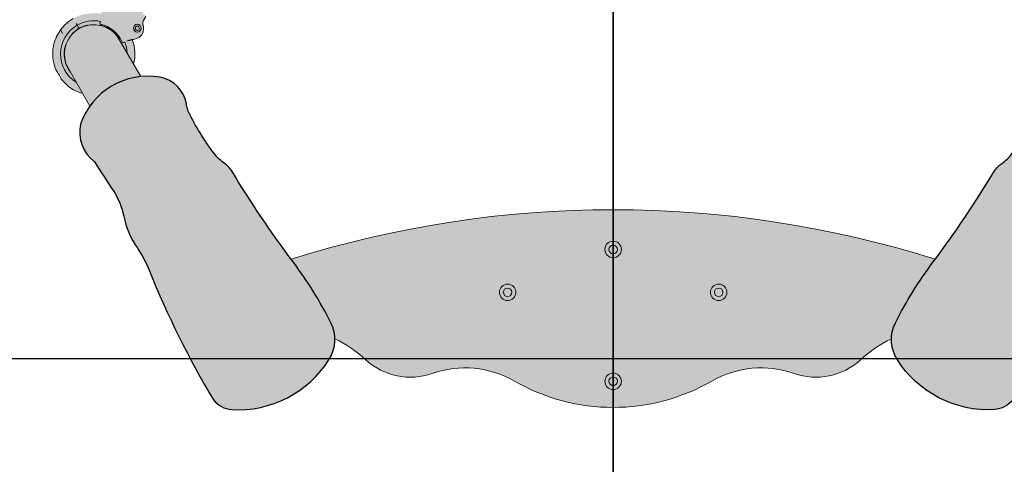
# Model space of a CAD drawing. Units: millimetres. Extents: x -2393 to 2393, y -1942 to 3401.
# Drawn here: x -900 to 593, y -261 to 414 of the extents above; entities that cross this region are included whole.
import ezdxf
from ezdxf.enums import TextEntityAlignment as Align

# ---------------------------------------------------------------- set-up
doc = ezdxf.new("R2010")
doc.units = ezdxf.units.MM
for name, color, linetype in [('Equipment Hatching', 7, 'Continuous'), ('Grassmatt', 74, 'Continuous'), ('Outline', 7, 'Continuous')]:
    doc.layers.add(name, color=color, linetype=linetype)
doc.styles.add('Information', font='arial.ttf', dxfattribs={"height": 300})

# ---------------------------------------------------------------- blocks, each defined once
blk = doc.blocks.new('Bubble Seat Circle (A) Grassmatt')
at = {"layer": 'Grassmatt'}
for points in [[(-1000, 1399.052781447453), (0, 1399.052781447453), (0, -100.9472185525473), (-1000, -100.9472185525472)], [(0, 1399.052781447453), (1000, 1399.052781447452), (1000, -100.9472185525475), (0, -100.9472185525474)], [(0, -100.9472185525473), (-1000, -100.9472185525474), (-1000, -1600.947218552547), (0, -1600.947218552547)], [(1000, -100.9472185525475), (0, -100.9472185525476), (0, -1600.947218552548), (1000, -1600.947218552548)]]:
    blk.add_lwpolyline(points, close=True, dxfattribs=at)
at = {"style": 'Information', "flags": 3}
blk.add_attdef('CODEGM', text='', height=150, dxfattribs=at).set_placement((25.52456502823225, -1554.008280320396), align=Align.CENTER)

msp = doc.modelspace()

# ---------------------------------------------------------------- hatches: boundary and pattern name
at = {"layer": 'Equipment Hatching'}
h = msp.add_hatch(color=256, dxfattribs=at)
h.set_gradient(color1=(102, 204, 0), color2=(110, 219, 0), one_color=1, tint=0.4300000071525574)
edge = h.paths.add_edge_path()
edge.add_line((-44.44999999996276, 1364.704352390112), (-44.44999999996276, 1300))
edge.add_arc((3.723243935382925e-11, 1300), 44.44999999999999, 180, 360)
edge.add_line((44.45000000003722, 1300), (44.45000000003722, 1366.231864172329))
edge.add_arc((-1.682404114958874, 1463.382721814424), 107.5476073654079, 246.56790049725112, 295.400859162144, ccw=False)
edge = h.paths.add_edge_path()
edge.add_line((74.025294765567, 1237.994035503206), (78.79357886044363, 1232.311415802601))
edge.add_line((78.79357886044363, 1232.311415802601), (52.97788112728289, 1210.649473356225))
edge.add_line((52.97788112728289, 1210.649473356225), (48.20959703260112, 1216.332093056599))
edge.add_arc((171.6507541858108, 1095.434597029648), 172.7828805898025, 124.4035500304623, 135.5964499702981, ccw=False)
edge = h.paths.add_edge_path()
edge.add_line((-74.0252947636319, 1237.99403550345), (-78.79357885852721, 1232.31141580286))
edge.add_line((-78.79357885852721, 1232.31141580286), (-52.97788112543765, 1210.649473356399))
edge.add_line((-52.97788112543765, 1210.649473356399), (-48.2095970307372, 1216.332093056757))
edge.add_arc((-171.650754184344, 1095.434597030212), 172.7828805898024, 44.4035500295136, 55.59644996934941)
edge = h.paths.add_edge_path()
edge.add_line((-793.1879834551657, 282.694966372038), (-825.9096510641917, 339.3705571792519))
edge.add_arc((-787.4148218659734, 361.5955571792519), 44.45000000000001, 30.000000000000114, 209.9999999999999, ccw=False)
edge.add_line((-748.9199926677552, 383.8205571792519), (-716.3349428612473, 327.3815953472178))
edge.add_arc((-705.5350513318701, 220.3776225565889), 107.547607365408, 95.76333545852626, 144.5888624646635)
edge = h.paths.add_edge_path()
edge.add_line((-734.4369407395545, 450.9460838221352), (-708.6212430064666, 429.2841413756729))
edge.add_line((-708.6212430064666, 429.2841413756729), (-713.3895271011675, 423.6015216753145))
edge.add_arc((-615.7640677733164, 566.1609600428515), 172.7828804501229, 224.4035500260387, 235.5964499749519, ccw=False)
edge.add_line((-739.2052248344644, 445.2634641215279), (-734.4369407395545, 450.9460838221352))
edge = h.paths.add_edge_path()
edge.add_line((708.6212430057872, 429.284141375018), (713.3895271006791, 423.6015216744097))
edge.add_arc((615.7640676801885, 566.1609601478422), 172.782880589838, 304.4035500305534, 315.5964499703869)
edge.add_line((739.2052248336108, 445.2634641210579), (734.436940738917, 450.9460838214302))
edge.add_line((734.436940738917, 450.9460838214302), (708.6212430057872, 429.284141375018))
edge = h.paths.add_edge_path()
edge.add_line((793.1879834552581, 282.6949663720695), (825.9096510642636, 339.3705571792952))
edge.add_arc((787.4148218660373, 361.5955571792814), 44.45, 330.0000000000206, 510.0000000000206)
edge.add_line((748.9199926678111, 383.8205571792675), (716.3349428613236, 327.3815953472217))
edge.add_arc((705.5350513319847, 220.3776225565889), 107.547607365408, 35.41113753535711, 84.23666454149418, ccw=False)
h = msp.add_hatch(color=256, dxfattribs=at)
h.set_gradient(color1=(223, 252, 3), color2=(201, 227, 2), one_color=1, tint=0.449999988079071, name='INVSPHERICAL')
edge = h.paths.add_edge_path()
edge.add_line((-713.389527100466, 423.6015216737354), (-708.6909907909005, 419.7394476413751))
edge.add_arc((-709.3456741606061, 418.9610523207155), 1.017108445444179, -32.02548897102872, 49.93388366044297, ccw=False)
edge.add_line((-708.4833571417199, 418.4216832923748), (-711.7171722561872, 413.2465004667034))
edge.add_arc((-703.6212199517006, 408.1813467697156), 9.549880925468678, 147.9682447754805, 198.3800866191167)
edge.add_arc((-728.3527431162698, 399.9531373567581), 16.5144956736055, -51.78052618981252, 18.415224390665117, ccw=False)
edge.add_line((-718.1356299363329, 386.9785789588051), (-726.7394842305583, 383.7929010965173))
edge.add_line((-726.7394842305583, 383.7929010965173), (-729.1034029404968, 383.618426688951))
edge.add_arc((-787.965784550879, 361.5658153115903), 62.85775717767184, -14.358466759116709, 20.538308473818688, ccw=False)
edge.add_line((-727.0715038264566, 345.9778644372004), (-804.0611622227805, 301.5278644370073))
edge.add_arc((-786.9269557069795, 362.3210332848221), 63.16162134940049, 217.9003199025218, 254.2598136163177, ccw=False)
edge.add_arc((-943.2483441232566, 271.6250311542624), 118.4551073611711, 25.98341162888833, 34.01658837117289)
edge.add_arc((-788.8998646471626, 361.5895036549191), 60.9583825581318, 143.2990527657256, 202.87594382568, ccw=False)
edge.add_line((-837.7742088099887, 398.020574003691), (-837.9868671219879, 398.3889090047252))
edge.add_line((-837.9868671219879, 398.3889090047252), (-837.5381256023514, 398.6479900418852))
edge.add_arc((-787.1461219103472, 361.1803441953859), 62.79473322957639, 102.44852769948233, 143.3683252392622, ccw=False)
edge.add_line((-800.6823091020176, 422.4987766418022), (-800.2580976855861, 421.940763433822))
edge.add_arc((-785.4983783490486, 347.2662370302956), 76.11921050880866, 82.8006643145909, 101.18062866624092, ccw=False)
edge.add_arc((-785.6092733159503, 423.3496974134318), 9.66677439817672, 356.6530762957336, 370.091733772599)
edge.add_line((-776.092058704091, 425.0435549331353), (-775.579483177642, 427.950515197482))
edge.add_line((-775.579483177642, 427.950515197482), (-775.6874384747101, 428.104853389813))
edge.add_line((-775.6874384747101, 428.104853389813), (-774.7160950944002, 433.6136154432021))
edge.add_arc((-759.9140763168317, 426.5295505525413), 16.40986700941186, 81.4669190356617, 154.4247942597596, ccw=False)
edge.add_arc((-756.0873782975208, 452.2056733661212), 9.549871384162028, 261.6198857162512, 312.031781906274)
edge.add_line((-749.6933313874023, 445.1122815423713), (-745.1583160921376, 449.1956301157233))
edge.add_arc((-744.4774029203732, 448.440070997378), 1.017109791908938, 50.05769903315502, 132.0253138447012, ccw=False)
edge.add_line((-743.8244023148728, 449.2198802933045), (-739.2052248334182, 445.2634641203592))
edge.add_arc((-615.7640676882296, 566.1609601375837), 172.7828805772666, 224.4035500292588, 235.5964499699091)
h = msp.add_hatch(color=256, dxfattribs=at)
h.set_gradient(color1=(223, 252, 3), color2=(201, 227, 2), one_color=1, tint=0.449999988079071, name='INVSPHERICAL')
edge = h.paths.add_edge_path()
edge.add_arc((-705.5350513318701, 220.377622556589), 107.5476073654079, 80.05145097465851, 161.2812215610239, ccw=False)
edge.add_arc((-695.4270881986762, 278.0052902273666), 49.04018048748424, 9.326110819892392, 80.05145097465862, ccw=False)
edge.add_arc((-589.3882468958276, 295.4194399900009), 58.41906051488917, 189.3261108198923, 207.2163269538122)
edge.add_arc((-282.5391478440245, 453.2290067437484), 403.4701131837787, 207.216326953812, 217.1621780902376)
edge.add_arc((-556.1171310010621, 245.8565138895307), 60.17976426490079, 217.1621780902378, 236.4994226084042)
edge.add_arc((-609.5708507355714, 165.0985211206958), 36.66626585253183, 31.233932433167013, 56.499422608403506, ccw=False)
edge.add_arc((911.3964077737113, 1087.460623952219), 1742.123561585503, 211.2339324331659, 216.5385186936566)
edge.add_arc((-993.3328586892796, -333.2852755385169), 634.148124592273, 26.925161090867107, 37.21638986699293, ccw=False)
edge.add_arc((-478.2362120543872, -71.65836697476338), 56.41705269083979, -32.101008768383394, 26.907975427257213, ccw=False)
edge.add_arc((-568.9118905591756, -14.77539637146495), 163.4579374823972, 266.6948443866837, 327.89899123161655, ccw=False)
edge.add_arc((-575.3622322936013, -139.1509428952562), 38.92425299521845, 217.921237174828, 265.6185890988475, ccw=False)
edge.add_arc((614.4599613968076, 563.7873930137492), 1420.568236419181, 201.9521356262539, 210.7750454722586, ccw=False)
edge.add_arc((-874.5122219828808, -36.34998616602483), 184.7987112807035, 21.95213562625434, 34.30909155374338)
edge.add_arc((-613.7304923503943, 141.6038908449561), 130.9142799840695, 191.4017130108756, 214.3090915537421, ccw=False)
edge.add_arc((-849.0580801251187, 94.14620391646179), 109.1509311908811, 11.40171301087543, 33.44126158299265)
edge.add_line((-757.976952663791, 154.2972970088557), (-786.5614903641963, 197.8915534887974))
edge.add_arc((-751.7351021154889, 242.9270276665313), 56.93040710255852, 167.8676059633127, 232.28485570200542, ccw=False)
h = msp.add_hatch(color=256, dxfattribs=at)
h.set_gradient(color1=(223, 252, 3), color2=(201, 227, 2), one_color=1, tint=0.449999988079071, name='INVSPHERICAL')
edge = h.paths.add_edge_path()
edge.add_arc((705.535051331985, 220.3776225565889), 107.547607365408, 18.71877843899668, 99.9485490253622)
edge.add_arc((695.4270881987703, 278.0052902273628), 49.04018048748435, 99.94854902536214, 170.6738891801282)
edge.add_arc((589.3882468959155, 295.419439989959), 58.41906051488895, 332.7836730462085, 350.67388918012836, ccw=False)
edge.add_arc((282.5391478440553, 453.2290067435964), 403.4701131837789, 322.837821909783, 332.7836730462086, ccw=False)
edge.add_arc((556.1171310011678, 245.8565138894769), 60.17976426490066, 303.5005773916164, 322.8378219097828, ccw=False)
edge.add_arc((609.570850735706, 165.0985211206613), 36.66626585253178, 123.5005773916172, 148.7660675668537)
edge.add_arc((-911.3964077739083, 1087.460623951639), 1742.123561585503, 323.4614813063639, 328.76606756685464, ccw=False)
edge.add_arc((993.3328586895934, -333.2852755384134), 634.148124592273, 142.7836101330277, 153.0748389091535)
edge.add_arc((478.2362120546068, -71.65836697484515), 56.41705269083976, 153.0920245727634, 212.101008768404)
edge.add_arc((568.9118905593748, -14.77539637151415), 163.4579374823971, 212.101008768404, 273.3051556133369)
edge.add_arc((575.3622322938453, -139.1509428953029), 38.9242529952186, 274.381410901173, 322.0787628251925)
edge.add_arc((-614.4599613968162, 563.7873930132748), 1420.568236419181, 329.224954527762, 338.0478643737666)
edge.add_arc((874.5122219830878, -36.34998616596357), 184.7987112807032, 145.6909084462774, 158.0478643737664, ccw=False)
edge.add_arc((613.7304923505374, 141.6038908449232), 130.9142799840695, 325.6909084462784, 348.598286989145)
edge.add_arc((849.0580801252786, 94.14620391651366), 109.1509311908808, 146.5587384170281, 168.5982869891453, ccw=False)
edge.add_line((757.9769526639294, 154.2972970088745), (786.561490364319, 197.8915534888265))
edge.add_arc((751.7351021155955, 242.9270276665481), 56.93040710255857, 307.715144298015, 372.1323940367077)
h = msp.add_hatch(color=256, dxfattribs=at)
h.dxf.hatch_style = 1
h.set_gradient(color1=(51, 51, 51), color2=(66, 66, 66), one_color=1, tint=0.2599999904632568, name='SPHERICAL')
edge = h.paths.add_edge_path()
edge.add_arc((2.471926808537241e-10, -1499.627039878622), 1624.999999999997, 72.51191588771007, 107.48808411230121, ccw=False)
edge.add_line((488.3246015097086, 50.26459619165939), (421.8314010206711, -70.48315356484264))
edge.add_arc((510.0000000000744, -249.9999999999576), 199.9999999999987, 116.1576799012694, 132.485355736398)
edge.add_arc((307.3794766855526, -28.76500382677436), 99.99999999999979, 250.6389325755865, 312.4853557363946, ccw=False)
edge.add_arc((224.4994432065324, -264.6270398786074), 149.9999999999997, 70.6389325755904, 119.9264348666192)
edge.add_arc((1.158673458611973e-10, 125.3729601213444), 299.9999999999486, 240.0735651333735, 299.926434866613, ccw=False)
edge.add_arc((-224.4994432064001, -264.6270398785495), 149.999999999999, 60.07356513336372, 109.3610674243991)
edge.add_arc((-307.3794766853608, -28.76500382669714), 99.99999999999886, 227.514644263589, 289.3610674243935, ccw=False)
edge.add_arc((-509.9999999999395, -249.9999999998298), 200.0000000000008, 47.51464426358833, 63.8423200987383)
edge.add_line((-421.8314010205596, -70.48315356470107), (-488.3246015095216, 50.26459619156253))

# ---------------------------------------------------------------- linework, layer by layer
at = {"layer": 'Outline', "lineweight": 0}
for p, q in [((-711.7171722858168, 413.2465004473723, 430.9999999999999), (-708.483356094194, 418.4216847088992, 430.9999999999999)), ((-812.6877420920317, 405.3695390663204, 430.9999999999999), (-814.0794195702381, 407.7799951663252, 430.9999999999999)), ((-812.6877420920316, 405.3695390663204, 430.9999999999999), (-814.0794192062532, 407.7799945341532, 430.9999999999999)), ((-810.1478218660271, 400.9702681877048, 430.9999999999999), (-811.9892398245464, 404.1596976498327, 430.9999999999999)), ((-796.9824562597106, 405.0036540288925, 430.9999999999999), (-797.4289252323985, 405.4501228059004, 430.9999999999999)), ((-778.0973035650536, 407.6152396847953, 430.9999999999999), (-777.4967406245626, 411.0212013664261, 430.9999999999999)), ((-776.8811579538711, 405.328142704234, 430.9999999999999), (-777.8008293775563, 404.9934102186899, 430.9999999999999)), ((-837.5381256025332, 398.6479900426891, 430.9999999999999), (-837.9868671221689, 398.388909005531, 430.9999999999999)), ((-837.8626065684723, 398.1736834131517, 430.9999999999999), (-834.8118671221691, 392.8896476914955, 430.9999999999999)), ((-820.22351927096, 391.5854200430269, 430.9999999999999), (-820.3869381044778, 392.1953079648455, 430.9999999999999)), ((-810.1478218660271, 400.9702681877049, 430.9999999999999), (-812.8848020906656, 398.6736690906729, 430.9999999999999)), ((-810.147821866027, 400.9702681877049, 430.9999999999999), (-806.7904185933688, 402.1922630433791, 430.9999999999999)), ((-830.555183965464, 374.3394292856525, 430.9999999999999), (-829.8054613129513, 374.968521969318, 430.9999999999999)), ((-748.9199926677552, 383.8205571792519, 430.9999999999999), (-716.3349428612473, 327.3815953472178, 430.9999999999999)), ((-743.6712540864769, 378.6643503325517, 430.9999999999999), (-740.4236517232495, 379.8463809262788, 430.9999999999999)), ((-737.5268865835275, 381.1698689941618, 430.9999999999999), (-736.3299858153174, 381.6055052471606, 430.9999999999999)), ((-724.123129752436, 384.773508017346, 430.9999999999999), (-726.8969189523776, 383.7639313124382, 430.9999999999999)), ((-718.6959904916414, 386.6071663332006, 430.9999999999999), (-723.952390063437, 384.6939933496574, 430.9999999999999)), ((-793.1879834551657, 282.694966372038, 430.9999999999999), (-825.9096510641917, 339.3705571792519, 430.9999999999999))]:
    msp.add_line(p, q, dxfattribs=at)
at = {"layer": 'Outline'}
for points in [[(-757.976952663791, 154.2972970088557, -0.09646321422632477), (-742.0612136703794, 115.7238856432631, 0.1002864867074459), (-721.8668481939394, 67.81312415544733, -0.05396969992361347), (-703.1120688804258, 32.73366752617505, 0.03851623595391876), (-606.0678760691671, -163.0729183898476, 0.2111767339287055), (-578.3358715939075, -177.9614432855816, 0.2735884913600931), (-430.4446178243497, -101.6391500744832, 0.263319947044871), (-427.9271773443661, -46.12633100293209, 0.042896667726354), (-484.7933322329345, 45.51594512731413, -0.02399944283179337), (-578.2190918075257, 184.1112080346028, 0.1106902746351704), (-589.3330743784436, 195.6737964209677, -0.08457544139826621), (-604.0761213609921, 209.5035322974361, -0.04342422596275702), (-641.3395043917672, 268.7014034597304, -0.07821973543040345), (-647.0351223922125, 285.9524247821026, 0.31878180222424), (-686.9547221613366, 326.3080677455835, 0.3700589126948505), (-807.3939438561911, 254.8921682401524, 0.2887167071617998), (-786.5614903641963, 197.8915534887974, 0.001645886659503684)], [(757.9769526639056, 154.2972970088557, 0.09646321422632477), (742.061213670494, 115.7238856432631, -0.1002864867074459), (721.866848194054, 67.81312415544733, 0.05396969992361347), (703.1120688805413, 32.73366752617505, -0.03851623595391876), (606.0678760692817, -163.0729183898476, -0.2111767339287055), (578.3358715940221, -177.9614432855816, -0.2735884913600931), (430.4446178244643, -101.6391500744832, -0.263319947044871), (427.9271773444807, -46.12633100293209, -0.042896667726354), (484.7933322330491, 45.51594512731413, 0.02399944283179337), (578.2190918076403, 184.1112080346028, -0.1106902746351704), (589.3330743785582, 195.6737964209677, 0.08457544139826621), (604.0761213611067, 209.5035322974361, 0.04342422596275702), (641.3395043918817, 268.7014034597304, 0.07821973543040345), (647.0351223923271, 285.9524247821026, -0.31878180222424), (686.9547221614512, 326.3080677455835, -0.3700589126948505), (807.3939438563057, 254.8921682401524, -0.2887167071617998), (786.5614903643109, 197.8915534887974, -0.001645886659503684)]]:
    msp.add_lwpolyline(points, format="xyb", close=True, dxfattribs=at)
at = {"layer": 'Outline', "lineweight": 0}
for centre, radius in [((-721.4258979455567, 400.7227091307246, 430.9999999999999), 5.905500000000338), ((-721.4258979455567, 400.7227091307246, 430.9999999999999), 3.314700000000192), ((-721.4258979456112, 400.7227091305473, 430.9999999999999), 3.17499999999936), ((3.205968823749572e-11, 65, 430.9999999999999), 12.5), ((3.205968823749572e-11, 65, 430.9999999999999), 6.5), ((-159.9999999999868, -1.2732925824821e-11, 430.9999999999999), 12.5), ((-159.9999999999868, -1.318767317570746e-11, 430.9999999999999), 6.5), ((160.0000000000409, 1.296029950026423e-11, 430.9999999999999), 12.5), ((160.0000000000409, 1.296029950026423e-11, 430.9999999999999), 6.5), ((4.82032191939652e-11, -135, 430.9999999999999), 12.5), ((5.95719029661268e-11, -135, 430.9999999999999), 6.5)]:
    msp.add_circle(centre, radius, dxfattribs=at)
for centre, radius, start, end in [((-787.4148218660284, 361.5955571792103, 430.9999999999999), 50.41900000002929, 120.1439593964589, 238.162555399767), ((-787.4148218660284, 361.5955571792103, 430.9999999999999), 62.33160000003618, 120.116978100714, 143.5272369505116), ((-787.4148218659735, 361.595557179252, 430.9999999999999), 44.45, 30.00000000000054, 209.9999754093337), ((-812.7977273183124, 405.3060390663205, 430.9999999999999), 0.1270000000000737, 300.1439593964427, 29.99999999996257), ((-812.577756865751, 405.4330390663204, 430.9999999999999), 0.1270000000000759, 209.999999999986, 299.8560406034882), ((-787.4148218660284, 361.5955571792103, 430.9999999999999), 50.41900000002929, 78.35847677555978, 119.8560406035027), ((-787.4148218660284, 361.5955571792103, 430.9999999999999), 44.85640000002604, 102.7608821922529, 113.4465415449723), ((-787.4148218660284, 361.5955571792103, 430.9999999999999), 44.85640000002605, 22.28153905353444, 76.70268466129056), ((-787.414821865996, 361.595557179377, 430.9999999999999), 46.48123303939482, 22.82781676977627, 77.04354256257608), ((-728.3527431172977, 399.9531373584355, 430.9999999999999), 16.5144956736098, 306.9152098384501, 18.41522403358741), ((-787.4148218660284, 361.5955571792103, 430.9999999999999), 62.13973772088209, 144.2550951581671, 149.702855544691), ((-787.4148218660284, 361.5955571792103, 430.9999999999999), 44.85640000002605, 126.5534584549859, 137.2391178077059), ((-787.4148218660284, 361.5955571792103, 430.9999999999999), 62.3316000000362, 156.6631479620544, 202.3504117966399), ((-787.4148218660284, 361.5955571792103, 430.9999999999999), 44.85640000002606, 163.2973153386644, 217.7184609477632), ((-787.4148218660284, 361.5955571792103, 430.9999999999999), 50.41900000002929, 1.837444600566219, 21.5204597027886), ((-787.4148218660284, 361.5955571792103, 430.9999999999999), 62.33160000003619, 345.4894546847416, 20.59249239462686), ((-787.4148218660284, 361.5955571792103, 430.9999999999999), 62.33160000003619, 217.6495882033134, 254.5105453154382), ((2.473825588822365e-10, -1499.627039878623, 430.9999999999999), 1624.999999999997, 72.51191588771015, 107.4880841123012), ((-509.9999999999391, -249.9999999998292, 430.9999999999999), 200.0000000000001, 47.51464426358919, 63.84232009873835), ((510.000000000075, -249.9999999999588, 430.9999999999999), 200.0000000000001, 116.1576799012694, 132.4853557363946), ((-307.3794766853603, -28.7650038266961, 430.9999999999999), 99.99999999999997, 227.5146442635892, 289.361067424399), ((307.3794766855526, -28.76500382677432, 430.9999999999999), 99.99999999999979, 250.6389325755865, 312.4853557363946), ((-224.4994432064, -264.6270398785505, 430.9999999999999), 150, 60.07356513336626, 109.361067424399), ((224.4994432065326, -264.627039878608, 430.9999999999999), 150.0000000000003, 70.63893257558655, 119.9264348666192), ((1.159605744760484e-10, 125.3729601213447, 430.9999999999999), 299.999999999949, 240.0735651333735, 299.9264348666119)]:
    msp.add_arc(centre, radius, start, end, dxfattribs=at)
for points in [[(-812.6877420920317, 405.3695390663204, 430.9999999999999), (-812.6877280687172, 405.3695165872603, 430.9999999999999), (-812.6764270128319, 405.3499412733179, 430.9999999999999), (-812.6543412312724, 405.3116870784689, 430.9999999999999)], [(-812.6877420920316, 405.3695390663204, 430.9999999999999), (-812.6877292667657, 405.3695168523084, 430.9999999999999), (-812.6771873104713, 405.351257648395, 430.9999999999999), (-812.6565701752722, 405.3155477227236, 430.9999999999999)], [(-812.5560122991644, 405.1413763819278, 430.9999999999999), (-812.5999674021425, 405.2175095418397, 430.9999999999999), (-812.6343785175847, 405.2771127275498, 430.9999999999999), (-812.6565702199416, 405.3155476969323, 430.9999999999999)], [(-812.654341212637, 405.311687046191, 430.9999999999999), (-812.6319191321509, 405.2728508635776, 430.9999999999999), (-812.5979086372554, 405.2139429584282, 430.9999999999999), (-812.5548121396298, 405.1392976349124, 430.9999999999999)], [(-812.5548122070437, 405.1392977516768, 430.9999999999999), (-812.5117653093774, 405.0647385104778, 430.9999999999999), (-812.4592796300836, 404.9738306598792, 430.9999999999999), (-812.399978210005, 404.8711174045892, 430.9999999999999)], [(-812.2032086765968, 404.5303026825203, 430.9999999999999), (-812.2732408012536, 404.6516036342555, 430.9999999999999), (-812.3404807478366, 404.7680653807982, 430.9999999999999), (-812.3999782188727, 404.8711173994691, 430.9999999999999)], [(-812.3991633724444, 404.8697060620108, 430.9999999999999), (-812.3397183353032, 404.7667442374245, 430.9999999999999), (-812.27257698715, 404.6504520111349, 430.9999999999999), (-812.2026605575118, 404.5293532027176, 430.9999999999999)], [(-812.2026604703692, 404.5293530517825, 430.9999999999999), (-812.1337429237221, 404.4099849170928, 430.9999999999999), (-812.0612451733899, 404.284416603037, 430.9999999999999), (-811.9892398245464, 404.1596976498328, 430.9999999999999)], [(-812.2026605584971, 404.5293532044244, 430.9999999999999), (-812.1337432264404, 404.40998488378, 430.9999999999999), (-812.0612460831928, 404.2844161482716, 430.9999999999999), (-811.9892398245463, 404.1596976498328, 430.9999999999999)], [(-829.8054612846176, 374.9685220591307, 430.9999999999999), (-829.9965394477923, 374.8081884428854, 430.9999999999999), (-830.1876146177402, 374.6478573382549, 430.9999999999999), (-830.3786868024622, 374.4875287385267, 430.9999999999999)], [(-836.7665692557414, 323.5215058036808, 430.9999999999999), (-836.7876025040687, 323.5487691896543, 430.9999999999999), (-836.8059104331483, 323.5784041329237, 430.9999999999999), (-836.8210958177515, 323.609646884725, 430.9999999999999)]]:
    msp.add_open_spline(points, degree=3, dxfattribs=at)
for points, knots in [([(-812.5560123033748, 405.1413763794963, 430.9999999999999), (-812.5556130682539, 405.1406848839825, 430.9999999999999), (-812.5122540995787, 405.0655849472735, 430.9999999999999), (-812.4592796793407, 404.9738305599196, 430.9999999999999), (-812.3999782110972, 404.8711174039584, 430.9999999999999)], [0.0341923696287333, 0.0341923696287333, 0.0341923696287333, 0.0341923696287333, 0.03435304192780675, 0.05160643753286141, 0.05160643753286141, 0.05160643753286141, 0.05160643753286141]), ([(-778.111958360005, 407.3944412875529, 430.9999999999999), (-778.1134981431403, 407.4309717579074, 430.9999999999999), (-778.1126423668051, 407.5049953517999, 430.9999999999999), (-778.1037818247607, 407.5784996474813, 430.9999999999999), (-778.0973035650536, 407.6152396847953, 430.9999999999999)], [0, 0, 0, 0, 0.004318453628769934, 0.008724769957618976, 0.008724769957618976, 0.008724769957618976, 0.008724769957618976]), ([(-778.111958360005, 407.3944412875529, 430.9999999999999), (-778.0979127293035, 407.3817368050354, 430.9999999999999), (-778.0687560295877, 407.3570860172544, 430.9999999999999), (-778.0199592890664, 407.3204284414982, 430.9999999999999), (-777.9696059648804, 407.286079921156, 430.9999999999999), (-777.9184509449528, 407.2539195484835, 430.9999999999999), (-777.8669863610019, 407.2237832668019, 430.9999999999999), (-777.8154537876667, 407.1954590020571, 430.9999999999999), (-777.7638501584318, 407.1686867091906, 430.9999999999999), (-777.712019701933, 407.1432053262756, 430.9999999999999), (-777.6597980527662, 407.1188130158233, 430.9999999999999), (-777.6070732445615, 407.0953752524889, 430.9999999999999), (-777.5537117144462, 407.0727784002402, 430.9999999999999), (-777.4993841494297, 407.0508578463453, 430.9999999999999), (-777.4435733800511, 407.0294176559671, 430.9999999999999), (-777.385628640182, 407.0082611066597, 430.9999999999999), (-777.3245506815009, 406.9871404244334, 430.9999999999999), (-777.2589706918939, 406.9657505880587, 430.9999999999999), (-777.1859787840577, 406.943543912618, 430.9999999999999), (-777.102784540199, 406.9201099111959, 430.9999999999999), (-777.0289291042277, 406.9016229704034, 430.9999999999999), (-776.9932410808271, 406.8934123030754, 430.9999999999999)], [0, 0, 0, 0, 0.02187241096061877, 0.04157039242761662, 0.05930335605732452, 0.07526964010840163, 0.0896633245412499, 0.1026765635031849, 0.1145043614259317, 0.1253375535480638, 0.1353011699126627, 0.1444552060427098, 0.1528664550079461, 0.1606054880534284, 0.1677568370714424, 0.1743731920743262, 0.180471918819244, 0.1861059552813719, 0.1913160561950533, 0.1960494594586227, 0.20037469770966, 0.20037469770966, 0.20037469770966, 0.20037469770966]), ([(-712.6838632824629, 405.1701044263882, 430.9999999999999), (-712.8602627260047, 405.6999106619421, 430.9999999999999), (-713.1200041814052, 406.793423506586, 430.9999999999999), (-713.2162350717392, 408.4752515179467, 430.9999999999999), (-713.016225918585, 410.150197971182, 430.9999999999999), (-712.5258296824397, 411.7657852428566, 430.9999999999999), (-712.0143841102564, 412.770862102276, 430.9999999999999), (-711.7171722858168, 413.2465004473723, 430.9999999999999)], [0, 0, 0, 0, 0.06595284589758528, 0.1319397366136993, 0.1979934108428909, 0.2641363207820114, 0.3303799189333295, 0.3303799189333295, 0.3303799189333295, 0.3303799189333295]), ([(-841.0675573658827, 392.9440974546791, 430.9999999999999), (-841.3189127816911, 392.5139049952435, 430.9999999999999), (-841.7912942685169, 391.6911698507231, 430.9999999999999), (-842.4428984625033, 390.5193755592632, 430.9999999999999), (-843.0072849538042, 389.4759326970538, 430.9999999999999), (-843.49312925374, 388.5560580404266, 430.9999999999999), (-843.9049512962889, 387.7602568955557, 430.9999999999999), (-844.2362038827465, 387.1091032706477, 430.9999999999999), (-844.4774284053681, 386.628660239964, 430.9999999999999), (-844.6172447923866, 386.3477413043778, 430.9999999999999), (-844.647140260134, 386.2874498729844, 430.9999999999999), (-844.647184228566, 386.2873573925399, 430.9999999999999)], [0, 0, 0, 0, 0.05884748110282695, 0.1119576325274111, 0.1597494262474825, 0.2030761516819735, 0.2430491297320381, 0.2797674088483346, 0.3120724241005513, 0.341169962290635, 0.3660330441832553, 0.3660330441832553, 0.3660330441832553, 0.3660330441832553]), ([(-837.8626065684723, 398.1736834131517, 430.9999999999999), (-837.8623159296045, 398.173180011866, 430.9999999999999), (-837.8477212452879, 398.1479012771092, 430.9999999999999), (-837.8179137775445, 398.0962732285327, 430.9999999999999), (-837.7742088101705, 398.0205740044978, 430.9999999999999)], [0.2002145771865852, 0.2002145771865852, 0.2002145771865852, 0.2002145771865852, 0.2023153573423864, 0.3034698908038162, 0.3034698908038162, 0.3034698908038162, 0.3034698908038162]), ([(-837.7742088101705, 398.0205740044978, 430.9999999999999), (-837.7731144239376, 398.0186784719392, 430.9999999999999), (-837.7784644141184, 398.0040316275712, 430.9999999999999), (-837.806488306155, 397.957302154711, 430.9999999999999), (-837.8344399691372, 397.916484196153, 430.9999999999999), (-837.8490445628906, 397.8961933304313, 430.9999999999999)], [0, 0, 0, 0, 0.002532941573261463, 0.005325787130785751, 0.008278574667080783, 0.008278574667080783, 0.008278574667080783, 0.008278574667080783]), ([(-814.130062269047, 397.6287717342742, 430.9999999999999), (-814.1281084304666, 397.6304111995063, 430.9999999999999), (-814.1217371045158, 397.6357573767617, 430.9999999999999), (-814.1077970949991, 397.6474544336058, 430.9999999999999), (-814.0930761399818, 397.6598067815314, 430.9999999999999), (-814.0768755002135, 397.6734007323858, 430.9999999999999), (-814.059132188405, 397.6882891387802, 430.9999999999999), (-814.0396659659682, 397.7046232388473, 430.9999999999999), (-814.0186507707505, 397.7222570814035, 430.9999999999999), (-813.996221350376, 397.7410775997673, 430.9999999999999), (-813.9722826783726, 397.7611645306162, 430.9999999999999), (-813.9464844966943, 397.7828117753475, 430.9999999999999), (-813.9184233542251, 397.8063578696439, 430.9999999999999), (-813.8877727866477, 397.8320767495933, 430.9999999999999), (-813.8543046712796, 397.8601598328549, 430.9999999999999), (-813.8180713380118, 397.8905632094362, 430.9999999999999), (-813.7795133740852, 397.9229171827459, 430.9999999999999), (-813.7393492868129, 397.9566188535627, 430.9999999999999), (-813.6982225321201, 397.9911282982569, 430.9999999999999), (-813.6563086215995, 398.0262982451159, 430.9999999999999), (-813.6133024670454, 398.0623846935406, 430.9999999999999), (-813.5685756066869, 398.0999149855712, 430.9999999999999), (-813.5214664546075, 398.1394442577059, 430.9999999999999), (-813.4713180902557, 398.1815237317377, 430.9999999999999), (-813.41747307182, 398.2267050668478, 430.9999999999999), (-813.3592736191997, 398.2755402060761, 430.9999999999999), (-813.2960617948626, 398.3285812245634, 430.9999999999999), (-813.2271795501588, 398.386380290689, 430.9999999999999), (-813.1519694272246, 398.4494890771039, 430.9999999999999), (-813.0697752786366, 398.5184581568689, 430.9999999999999), (-812.979943788747, 398.5938357269032, 430.9999999999999), (-812.9174359782947, 398.6462860075994, 430.9999999999999), (-812.8848020906656, 398.6736690906729, 430.9999999999999)], [0, 0, 0, 0, 0.0006731277722593556, 0.001437797355916863, 0.002225126465650819, 0.003074090679238853, 0.004004878243751274, 0.005025232480433038, 0.006127025472298793, 0.007290255600980455, 0.008522678042991848, 0.009852988431555163, 0.01129981355416709, 0.01287884354567447, 0.01460650127396605, 0.01648602496666761, 0.01848960649188076, 0.02057365055257999, 0.0226985664316396, 0.02484830962567341, 0.02705168165931734, 0.0293432964972353, 0.03175694441136663, 0.03432641925979472, 0.03708551599177545, 0.04006802685734285, 0.04330773561746765, 0.04683841579494497, 0.05069385158896262, 0.05490774257099602, 0.05951371149436341, 0.06454526835936145, 0.06454526835936145, 0.06454526835936145, 0.06454526835936145]), ([(-806.7904185933688, 402.1922630433791, 430.9999999999999), (-806.750095751415, 402.2069393576112, 430.9999999999999), (-806.6729036043333, 402.235035001468, 430.9999999999999), (-806.5620314009216, 402.2753891833174, 430.9999999999999), (-806.4607100637626, 402.3122671341392, 430.9999999999999), (-806.3681161175515, 402.3459685744333, 430.9999999999999), (-806.2834229373854, 402.3767943710591, 430.9999999999999), (-806.2058024384276, 402.4050459222486, 430.9999999999999), (-806.1344261065415, 402.4310247824862, 430.9999999999999), (-806.0684652302804, 402.4550325780713, 430.9999999999999), (-806.0070912551356, 402.4773708781826, 430.9999999999999), (-805.9494760635951, 402.4983410929449, 430.9999999999999), (-805.8947922020797, 402.5182443908312, 430.9999999999999), (-805.8422047260808, 402.5373846667899, 430.9999999999999), (-805.7909309538163, 402.5560467936927, 430.9999999999999), (-805.7405992401344, 402.5743660393125, 430.9999999999999), (-805.6914431751654, 402.5922573837948, 430.9999999999999), (-805.6442693638867, 402.6094272469372, 430.9999999999999), (-805.5999634479645, 402.6255532815347, 430.9999999999999), (-805.5590604975258, 402.6404407379881, 430.9999999999999), (-805.5216127638674, 402.6540705983804, 430.9999999999999), (-805.4873335160858, 402.666547224226, 430.9999999999999), (-805.4558138296898, 402.6780194518675, 430.9999999999999), (-805.4265590314026, 402.6886673276535, 430.9999999999999), (-805.3991385264522, 402.698647575264, 430.9999999999999), (-805.3734427311539, 402.7080000798983, 430.9999999999999), (-805.3496365970403, 402.7166648041086, 430.9999999999999), (-805.3279350787473, 402.7245635108057, 430.9999999999999), (-805.3081152511237, 402.7317773381089, 430.9999999999999), (-805.2901259430398, 402.7383249107865, 430.9999999999999), (-805.2730695625698, 402.7445329255819, 430.9999999999999), (-805.2652939243973, 402.7473630264291, 430.9999999999999), (-805.2628808491893, 402.7482413139779, 430.9999999999999)], [0, 0, 0, 0, 0.005068189621686632, 0.009702251005717848, 0.01393660065895717, 0.01780577991271667, 0.02134443152957497, 0.02458720312165102, 0.02756876856152158, 0.0303238188723879, 0.03288705344334966, 0.03529317416139231, 0.03757688159977216, 0.03977287252537814, 0.04191689335708079, 0.04403719077151558, 0.04611681903538802, 0.04811534026546763, 0.04998872597599308, 0.05170990531135568, 0.05328248605306769, 0.0547232876820424, 0.05604810372214691, 0.05727613144811267, 0.05843536670840998, 0.05953381872152315, 0.06055104941598122, 0.06147915402338455, 0.06232590610133541, 0.06311141864558416, 0.06387152788181914, 0.0645452469988552, 0.0645452469988552, 0.0645452469988552, 0.0645452469988552]), ([(-744.5742357561596, 379.6285604409986, 430.9999999999999), (-744.56132800031, 379.5978957858489, 430.9999999999999), (-744.5328511331953, 379.5333778393344, 430.9999999999999), (-744.4975858928938, 379.4591371664294, 430.9999999999999), (-744.4654340963097, 379.3948203331082, 430.9999999999999), (-744.4356289479344, 379.3378612418794, 430.9999999999999), (-744.4069183097592, 379.2851147376853, 430.9999999999999), (-744.3784430983178, 379.2347212015887, 430.9999999999999), (-744.3497206429495, 379.1856918798545, 430.9999999999999), (-744.3205011887686, 379.137567166504, 430.9999999999999), (-744.2905932439569, 379.0900471811347, 430.9999999999999), (-744.259836768789, 379.0429400687707, 430.9999999999999), (-744.2281245116314, 378.9961813220156, 430.9999999999999), (-744.1954082511177, 378.9498261211328, 430.9999999999999), (-744.1616122508774, 378.9039202048165, 430.9999999999999), (-744.1266077839175, 378.8584831653656, 430.9999999999999), (-744.0902526720317, 378.8135815314967, 430.9999999999999), (-744.0524474830086, 378.7694089858994, 430.9999999999999), (-744.0131478515973, 378.7263027907769, 430.9999999999999), (-743.9723642351371, 378.6847485837222, 430.9999999999999), (-743.9301623217027, 378.6453928514285, 430.9999999999999), (-743.9024710039064, 378.6222674192458, 430.9999999999999), (-743.8884345285276, 378.6112752163609, 430.9999999999999)], [0, 0, 0, 0, 0.003929595607148548, 0.008351474379190527, 0.0130729658947897, 0.01804497813138136, 0.02339788133809632, 0.02923921953498141, 0.03564902674412476, 0.04266675792206938, 0.05033715582159377, 0.05874459098055121, 0.06794851095579249, 0.07798667004326254, 0.08891694340919916, 0.1008466374466752, 0.1139016782982536, 0.128206016449351, 0.1438807259743302, 0.1610519136731813, 0.1798467175046451, 0.2003975730962742, 0.2003975730962742, 0.2003975730962742, 0.2003975730962742]), ([(-743.6712540864769, 378.6643503325517, 430.9999999999999), (-743.7067038329726, 378.651447680224, 430.9999999999999), (-743.7783043662955, 378.6297775991089, 430.9999999999999), (-743.85183594533, 378.6160659086551, 430.9999999999999), (-743.8884345285276, 378.6112752163609, 430.9999999999999)], [0, 0, 0, 0, 0.0044556888415592, 0.008815231937759915, 0.008815231937759915, 0.008815231937759915, 0.008815231937759915]), ([(-736.3299858153198, 381.6055052471598, 430.9999999999999), (-735.6785905675835, 381.7979091001772, 430.9999999999999), (-734.4318146941173, 382.1594218387355, 430.9999999999999), (-732.7424044648089, 382.6281112186927, 430.9999999999999), (-731.2430026696122, 383.0206654522284, 430.9999999999999), (-729.942376190317, 383.334785564822, 430.9999999999999), (-728.8480030648751, 383.5686692216294, 430.9999999999999), (-727.9662025860587, 383.7209623314293, 430.9999999999999), (-727.302139009114, 383.790782223836, 430.9999999999999), (-727.0070611681158, 383.7820741942526, 430.9999999999999), (-726.8969189523897, 383.7639313124338, 430.9999999999999)], [0, 0, 0, 0, 0.1240594931969061, 0.2481049664361778, 0.3721490343172926, 0.4961894660615352, 0.6202279852103998, 0.7442668548654732, 0.8683087904048435, 0.9923318629787421, 0.9923318629787421, 0.9923318629787421, 0.9923318629787421]), ([(-724.123129752436, 384.773508017346, 430.9999999999999), (-724.104166079997, 384.7646878991802, 430.9999999999999), (-724.0662267746523, 384.7470344968499, 430.9999999999999), (-724.0093135414647, 384.7205296088838, 430.9999999999999), (-723.9713685482742, 384.7028431624744, 430.9999999999999), (-723.9523900634335, 384.6939933496586, 430.9999999999999)], [0, 0, 0, 0, 0.03338769393736463, 0.06681253105680798, 0.1002745520297087, 0.1002745520297087, 0.1002745520297087, 0.1002745520297087]), ([(-718.5590717989037, 386.6626700820715, 430.9999999999999), (-718.580761574033, 386.6509802999472, 430.9999999999999), (-718.6282940456363, 386.6365859681248, 430.9999999999999), (-718.6728666946367, 386.6155827068587, 430.9999999999999), (-718.6959904916885, 386.6071663330287, 430.9999999999999)], [0, 0, 0, 0, 0.002910158928376393, 0.005816595641498357, 0.005816595641498357, 0.005816595641498357, 0.005816595641498357]), ([(-718.4336005613419, 386.749381138772, 430.9999999999999), (-718.453940789541, 386.7341008189779, 430.9999999999999), (-718.4972105724046, 386.7073725215405, 430.9999999999999), (-718.5367130133536, 386.6747204299039, 430.9999999999999), (-718.5590717988492, 386.6626700822409, 430.9999999999999)], [0, 0, 0, 0, 0.003004769573995698, 0.006004690913058977, 0.006004690913058977, 0.006004690913058977, 0.006004690913058977]), ([(-836.8212731598239, 323.6097956953337, 430.9999999999999), (-836.8212455880151, 323.6097389503428, 430.9999999999999), (-836.8212185343108, 323.6096832993417, 430.9999999999999), (-836.8211723698515, 323.6095883760059, 430.9999999999999), (-836.8211525321911, 323.6095476017413, 430.9999999999999), (-836.8211099467532, 323.6094600960871, 430.9999999999999), (-836.821089155631, 323.6094173954298, 430.9999999999999), (-836.8210567345841, 323.6093508230121, 430.9999999999999), (-836.8210444558179, 323.609325618494, 430.9999999999999), (-836.8210185080252, 323.6092723614061, 430.9999999999999), (-836.8210081810188, 323.60925117288, 430.9999999999999), (-836.820981981616, 323.6091974205725, 430.9999999999999), (-836.820973869448, 323.6091807846423, 430.9999999999999), (-836.8209476392175, 323.609126989193, 430.9999999999999), (-836.8209445292439, 323.609120616884, 430.9999999999999), (-836.820928461787, 323.6090876744483, 430.9999999999999), (-836.8209291105317, 323.6090890062239, 430.9999999999999), (-836.8209282846577, 323.6090873132665, 430.9999999999999), (-836.8209282152219, 323.6090871709324, 430.9999999999999), (-836.8209282152225, 323.6090871709337, 430.9999999999999), (-836.8209355337548, 323.609102172485, 430.9999999999999), (-836.8209812479015, 323.6091958707066, 430.9999999999999), (-836.8210591586729, 323.6093555521225, 430.9999999999999), (-836.8215323613925, 323.6103252692982, 430.9999999999999), (-836.8222552355761, 323.6118064364849, 430.9999999999999), (-836.8266137298992, 323.6207335482255, 430.9999999999999), (-836.8331899453332, 323.6341978876148, 430.9999999999999), (-836.8727946817489, 323.7151926281269, 430.9999999999999), (-836.932929268222, 323.8381876400182, 430.9999999999999), (-837.1465654525267, 324.2715469229926, 430.9999999999999), (-837.3312169386292, 324.6441880690974, 430.9999999999999), (-837.7990001549222, 325.5698694243654, 430.9999999999999), (-838.0874988629967, 326.1332390295763, 430.9999999999999), (-838.7406172909815, 327.3774528315718, 430.9999999999999), (-839.1131612963055, 328.0730547557141, 430.9999999999999), (-839.9019906703329, 329.5063808347903, 430.9999999999999), (-840.3278089039287, 330.2612561510637, 430.9999999999999), (-841.1824160410016, 331.7362844195511, 430.9999999999999), (-841.6214257913248, 332.4742796555728, 430.9999999999999), (-842.4578615300185, 333.8481986514903, 430.9999999999999), (-842.8652142929715, 334.500640313854, 430.9999999999999), (-843.5941187729813, 335.6477323345528, 430.9999999999999), (-843.9241344713105, 336.156022319985, 430.9999999999999), (-844.4614445439843, 336.9746374547987, 430.9999999999999), (-844.6746325805228, 337.2942131932971, 430.9999999999999), (-844.8796313677572, 337.6004230402761, 430.9999999999999), (-844.9297800667123, 337.6750272421814, 430.9999999999999), (-844.9806289381355, 337.7506302790825, 430.9999999999999), (-844.9935545940393, 337.7698314125395, 430.9999999999999), (-845.0065136449623, 337.7890736884276, 430.9999999999999), (-845.0097646517505, 337.7938988210537, 430.9999999999999), (-845.0130076266965, 337.7987109747298, 430.9999999999999), (-845.0138165542236, 337.7999110522663, 430.9999999999999), (-845.0146190885774, 337.8011015138449, 430.9999999999999), (-845.014818169405, 337.8013967927521, 430.9999999999999), (-845.015013473437, 337.8016864534337, 430.9999999999999), (-845.0150614257625, 337.8017575686117, 430.9999999999999), (-845.0151067565306, 337.8018247937823, 430.9999999999999), (-845.0151175701997, 337.8018408297763, 430.9999999999999), (-845.0151249833287, 337.8018518227469, 430.9999999999999), (-845.0151262627381, 337.8018537199369, 430.9999999999999), (-845.0151262627368, 337.8018537199347, 430.9999999999999), (-845.0151261005145, 337.8018534793829, 430.9999999999999), (-845.015124880614, 337.8018516704834, 430.9999999999999), (-845.0151237360889, 337.8018499732005, 430.9999999999999), (-845.0151156148875, 337.8018379317801, 430.9999999999999), (-845.0151125941352, 337.801833452483, 430.9999999999999), (-845.0150974518249, 337.8018110035716, 430.9999999999999), (-845.0150916284938, 337.8018023694006, 430.9999999999999), (-845.0150663026968, 337.8017648311091, 430.9999999999999), (-845.0150557456568, 337.8017491819294, 430.9999999999999), (-845.0150177307142, 337.8016928543369, 430.9999999999999), (-845.0149998118039, 337.8016663038927, 430.9999999999999), (-845.0149528748519, 337.8015967887197, 430.9999999999999), (-845.0149315506087, 337.8015652113828, 430.9999999999999), (-845.01487968856, 337.8014884389982, 430.9999999999999), (-845.0148484043349, 337.8014421410203, 430.9999999999999), (-845.0148100175189, 337.8013853552984, 430.9999999999999), (-845.014804445468, 337.8013771130604, 430.9999999999999), (-845.0147988282054, 337.8013688044798, 430.9999999999999)], [0, 0, 0, 0, 0.0002007853111689537, 0.0002007853111689537, 0.0003677128211005739, 0.0003677128211005739, 0.000603995283374365, 0.000603995283374365, 0.0008391170319031284, 0.0008391170319031284, 0.001219057787147957, 0.001219057787147957, 0.002055416579020602, 0.002055416579020602, 0.004561249097448034, 0.004561249097448034, 0.01207570970209865, 0.01207570970209865, 0.01388332675414705, 0.01388332675414705, 0.03461855445724466, 0.03461855445724466, 0.10224750508341, 0.10224750508341, 0.3051480747687375, 0.3051480747687375, 0.914220962208793, 0.914220962208793, 2.751652256756647, 2.751652256756647, 5.332163957820399, 5.332163957820399, 7.902637464864378, 7.902637464864378, 10.46973320738834, 10.46973320738834, 13.03047487544741, 13.03047487544741, 15.58504991816619, 15.58504991816619, 18.14072241417946, 18.14072241417946, 20.70128736717321, 20.70128736717321, 23.26941119709907, 23.26941119709907, 24.47893294517674, 24.47893294517674, 25.09597967221561, 25.09597967221561, 25.40611533281301, 25.40611533281301, 25.56139516979378, 25.56139516979378, 25.6390659951022, 25.6390659951022, 25.6779074180894, 25.6779074180894, 25.69732996752007, 25.69732996752007, 25.70453208181292, 25.70453208181292, 25.70704208920175, 25.70704208920175, 25.71189885498553, 25.71189885498553, 25.71432868362053, 25.71432868362053, 25.71554792148676, 25.71554792148676, 25.71616950304225, 25.71616950304225, 25.71650509610354, 25.71650509610354, 25.7166931548567, 25.7166931548567, 25.71688928046691, 25.71688928046691, 25.7169221893963, 25.7169221893963, 25.7169221893963, 25.7169221893963])]:
    msp.add_open_spline(points, degree=3, knots=knots, dxfattribs=at)

# ---------------------------------------------------------------- block references
msp.add_blockref('Bubble Seat Circle (A) Grassmatt', (0, 0))

doc.saveas('drawing.dxf')
